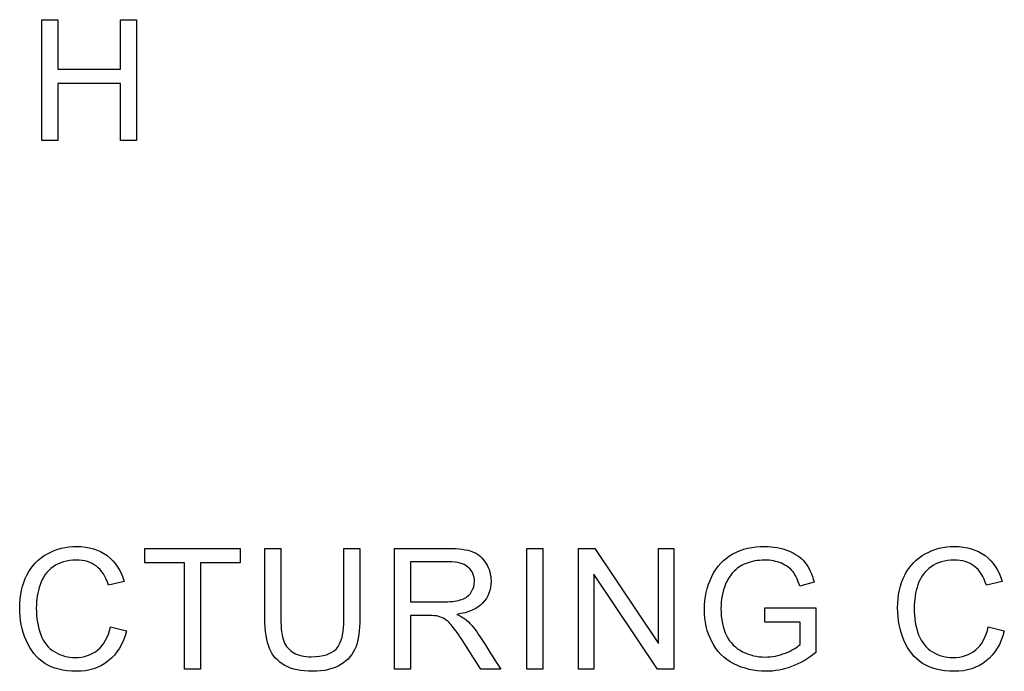
# Model space of a CAD drawing. Units: inches. Extents: x 1.3 to 16.2, y 1.2 to 10.1.
# Drawn here: x 5.6 to 5.6, y 8.9 to 8.9 of the extents above; entities that cross this region are included whole.
import ezdxf

# ---------------------------------------------------------------- set-up
doc = ezdxf.new("R2010")
doc.units = ezdxf.units.IN
doc.header["$MEASUREMENT"] = 0
doc.layers.add('20', color=7, linetype='Continuous')
doc.layers.add('DV4_Default', color=7, linetype='Continuous')

# ---------------------------------------------------------------- blocks, each defined once
blk = doc.blocks.new('SE5')
at = {"layer": 'DV4_Default', "color": 7, "linetype": 'Continuous'}
for p, q in [((5.576141, 8.874514), (5.576141, 8.877721)), ((5.576141, 8.877721), (5.576567, 8.877721)), ((5.576567, 8.877721), (5.576567, 8.876409)), ((5.578229, 8.876409), (5.578229, 8.877721)), ((5.578229, 8.877721), (5.578653, 8.877721)), ((5.578653, 8.877721), (5.578653, 8.874514)), ((5.576567, 8.876409), (5.578229, 8.876409)), ((5.576567, 8.876027), (5.576567, 8.874514)), ((5.578229, 8.876027), (5.576567, 8.876027)), ((5.578229, 8.874514), (5.578229, 8.876027)), ((5.576567, 8.874514), (5.576141, 8.874514)), ((5.578653, 8.874514), (5.578229, 8.874514)), ((5.578875, 8.863304), (5.578875, 8.863683)), ((5.578875, 8.863683), (5.581408, 8.863683)), ((5.581408, 8.863683), (5.581408, 8.863304)), ((5.582062, 8.863683), (5.582488, 8.863683)), ((5.584161, 8.863683), (5.584585, 8.863683)), ((5.585504, 8.860476), (5.585504, 8.863683)), ((5.589015, 8.860476), (5.589015, 8.863683)), ((5.589015, 8.863683), (5.589439, 8.863683)), ((5.589439, 8.863683), (5.589439, 8.860476)), ((5.590388, 8.860476), (5.590388, 8.863683)), ((5.590388, 8.863683), (5.590821, 8.863683)), ((5.590821, 8.863683), (5.592515, 8.86116)), ((5.592515, 8.86116), (5.592515, 8.863683)), ((5.592515, 8.863683), (5.59292, 8.863683)), ((5.59292, 8.863683), (5.59292, 8.860476)), ((5.57993, 8.863304), (5.578875, 8.863304)), ((5.57993, 8.860476), (5.57993, 8.863304)), ((5.580354, 8.863304), (5.580354, 8.860476)), ((5.581408, 8.863304), (5.580354, 8.863304)), ((5.585928, 8.863327), (5.585928, 8.862268)), ((5.57833, 8.862803), (5.577913, 8.862705)), ((5.590793, 8.862997), (5.590793, 8.860476)), ((5.592487, 8.860476), (5.590793, 8.862997)), ((5.596644, 8.862784), (5.596262, 8.862679)), ((5.601637, 8.862803), (5.601217, 8.862705)), ((5.595333, 8.861729), (5.595333, 8.862108)), ((5.595333, 8.862108), (5.596691, 8.862108)), ((5.596691, 8.862108), (5.596691, 8.860921)), ((5.585928, 8.861899), (5.585928, 8.860476)), ((5.596277, 8.861729), (5.595333, 8.861729)), ((5.596277, 8.861132), (5.596277, 8.861729)), ((5.577962, 8.861601), (5.578386, 8.861492)), ((5.601266, 8.861601), (5.601692, 8.861492)), ((5.580354, 8.860476), (5.57993, 8.860476)), ((5.585928, 8.860476), (5.585504, 8.860476)), ((5.588323, 8.860476), (5.587795, 8.860476)), ((5.589439, 8.860476), (5.589015, 8.860476)), ((5.590793, 8.860476), (5.590388, 8.860476)), ((5.59292, 8.860476), (5.592487, 8.860476))]:
    blk.add_line(p, q, dxfattribs=at)
for points, knots in [([(5.578386, 8.861492), (5.578298, 8.861145), (5.578138, 8.860879), (5.577906, 8.860695), (5.577675, 8.860513), (5.577393, 8.86042), (5.576715, 8.86042), (5.576434, 8.860491), (5.576218, 8.860631), (5.576002, 8.860773), (5.575837, 8.860977), (5.575611, 8.861509), (5.575554, 8.861797), (5.575554, 8.862436), (5.575618, 8.862728), (5.575745, 8.862977), (5.575872, 8.863225), (5.576054, 8.863414), (5.576289, 8.863542), (5.576526, 8.863671), (5.576783, 8.863736), (5.577386, 8.863736), (5.577657, 8.863655), (5.577874, 8.863491), (5.578093, 8.863326), (5.578245, 8.863099), (5.57833, 8.862803)], [0, 0, 0, 0, 0.109846, 0.109846, 0.109846, 0.211475, 0.211475, 0.317013, 0.317013, 0.317013, 0.414209, 0.414209, 0.511405, 0.511405, 0.6167, 0.6167, 0.6167, 0.708967, 0.708967, 0.708967, 0.799934, 0.799934, 0.902529, 0.902529, 0.902529, 1, 1, 1, 1]), ([(5.578386, 8.861492), (5.578298, 8.861145), (5.578138, 8.860879), (5.577906, 8.860695), (5.577675, 8.860513), (5.577393, 8.86042), (5.576715, 8.86042), (5.576434, 8.860491), (5.576218, 8.860631), (5.576002, 8.860773), (5.575837, 8.860977), (5.575611, 8.861509), (5.575554, 8.861797), (5.575554, 8.862436), (5.575618, 8.862728), (5.575745, 8.862977), (5.575872, 8.863225), (5.576054, 8.863414), (5.576289, 8.863542), (5.576526, 8.863671), (5.576783, 8.863736), (5.577386, 8.863736), (5.577657, 8.863655), (5.577874, 8.863491), (5.578093, 8.863326), (5.578245, 8.863099), (5.57833, 8.862803)], [0, 0, 0, 0, 0.109846, 0.109846, 0.109846, 0.211475, 0.211475, 0.317013, 0.317013, 0.317013, 0.414209, 0.414209, 0.511405, 0.511405, 0.6167, 0.6167, 0.6167, 0.708967, 0.708967, 0.708967, 0.799934, 0.799934, 0.902529, 0.902529, 0.902529, 1, 1, 1, 1]), ([(5.584585, 8.863683), (5.584585, 8.863065), (5.584585, 8.862447), (5.584585, 8.861829), (5.584585, 8.861507), (5.584548, 8.861251), (5.584476, 8.861062), (5.584403, 8.860871), (5.584271, 8.860717), (5.58408, 8.860599), (5.583888, 8.860483), (5.583641, 8.86042), (5.583031, 8.86042), (5.582784, 8.860472), (5.582594, 8.860576), (5.582404, 8.860681), (5.582266, 8.86083), (5.582185, 8.861026), (5.582104, 8.861222), (5.582062, 8.86149), (5.582062, 8.861829), (5.582062, 8.862447), (5.582062, 8.863065), (5.582062, 8.863683)], [0, 0, 0, 0, 0.229292, 0.229292, 0.229292, 0.32562, 0.32562, 0.32562, 0.402374, 0.402374, 0.402374, 0.498952, 0.498952, 0.592865, 0.592865, 0.592865, 0.669571, 0.669571, 0.669571, 0.770726, 0.770726, 0.770726, 1, 1, 1, 1]), ([(5.584585, 8.863683), (5.584585, 8.863065), (5.584585, 8.862447), (5.584585, 8.861829), (5.584585, 8.861507), (5.584548, 8.861251), (5.584476, 8.861062), (5.584403, 8.860871), (5.584271, 8.860717), (5.58408, 8.860599), (5.583888, 8.860483), (5.583641, 8.86042), (5.583031, 8.86042), (5.582784, 8.860472), (5.582594, 8.860576), (5.582404, 8.860681), (5.582266, 8.86083), (5.582185, 8.861026), (5.582104, 8.861222), (5.582062, 8.86149), (5.582062, 8.861829), (5.582062, 8.862447), (5.582062, 8.863065), (5.582062, 8.863683)], [0, 0, 0, 0, 0.229292, 0.229292, 0.229292, 0.32562, 0.32562, 0.32562, 0.402374, 0.402374, 0.402374, 0.498952, 0.498952, 0.592865, 0.592865, 0.592865, 0.669571, 0.669571, 0.669571, 0.770726, 0.770726, 0.770726, 1, 1, 1, 1]), ([(5.582488, 8.863683), (5.582488, 8.863066), (5.582488, 8.86245), (5.582488, 8.861833), (5.582488, 8.861554), (5.582513, 8.861349), (5.582616, 8.861085), (5.582705, 8.860983), (5.582831, 8.860913), (5.582957, 8.860842), (5.583112, 8.860804), (5.583293, 8.860806), (5.583606, 8.86081), (5.583828, 8.860876), (5.58396, 8.861017), (5.584093, 8.861159), (5.584161, 8.86143), (5.584161, 8.861833), (5.584161, 8.86245), (5.584161, 8.863066), (5.584161, 8.863683)], [0, 0, 0, 0, 0.272307, 0.272307, 0.272307, 0.348636, 0.348636, 0.424965, 0.424965, 0.424965, 0.495631, 0.495631, 0.495631, 0.601386, 0.601386, 0.601386, 0.727723, 0.727723, 0.727723, 1, 1, 1, 1]), ([(5.582488, 8.863683), (5.582488, 8.863066), (5.582488, 8.86245), (5.582488, 8.861833), (5.582488, 8.861554), (5.582513, 8.861349), (5.582616, 8.861085), (5.582705, 8.860983), (5.582831, 8.860913), (5.582957, 8.860842), (5.583112, 8.860804), (5.583293, 8.860806), (5.583606, 8.86081), (5.583828, 8.860876), (5.58396, 8.861017), (5.584093, 8.861159), (5.584161, 8.86143), (5.584161, 8.861833), (5.584161, 8.86245), (5.584161, 8.863066), (5.584161, 8.863683)], [0, 0, 0, 0, 0.272307, 0.272307, 0.272307, 0.348636, 0.348636, 0.424965, 0.424965, 0.424965, 0.495631, 0.495631, 0.495631, 0.601386, 0.601386, 0.601386, 0.727723, 0.727723, 0.727723, 1, 1, 1, 1]), ([(5.585504, 8.863683), (5.585978, 8.863683), (5.586452, 8.863683), (5.586925, 8.863683), (5.587211, 8.863683), (5.587426, 8.863653), (5.587725, 8.863538), (5.587844, 8.863436), (5.587931, 8.863291), (5.58802, 8.863143), (5.588066, 8.862984), (5.588066, 8.862579), (5.587993, 8.862387), (5.587844, 8.862232), (5.587696, 8.862077), (5.587471, 8.861976), (5.587162, 8.861933)], [0, 0, 0, 0, 0.318857, 0.318857, 0.318857, 0.446349, 0.446349, 0.573841, 0.573841, 0.573841, 0.685682, 0.685682, 0.829864, 0.829864, 0.829864, 1, 1, 1, 1]), ([(5.585504, 8.863683), (5.585978, 8.863683), (5.586452, 8.863683), (5.586925, 8.863683), (5.587211, 8.863683), (5.587426, 8.863653), (5.587725, 8.863538), (5.587844, 8.863436), (5.587931, 8.863291), (5.58802, 8.863143), (5.588066, 8.862984), (5.588066, 8.862579), (5.587993, 8.862387), (5.587844, 8.862232), (5.587696, 8.862077), (5.587471, 8.861976), (5.587162, 8.861933)], [0, 0, 0, 0, 0.318857, 0.318857, 0.318857, 0.446349, 0.446349, 0.573841, 0.573841, 0.573841, 0.685682, 0.685682, 0.829864, 0.829864, 0.829864, 1, 1, 1, 1]), ([(5.596691, 8.860921), (5.596484, 8.860755), (5.596269, 8.860629), (5.595825, 8.860463), (5.5956, 8.86042), (5.595052, 8.86042), (5.594766, 8.860489), (5.594251, 8.860757), (5.594057, 8.860953), (5.593927, 8.861209), (5.593797, 8.861464), (5.593731, 8.861748), (5.593731, 8.862374), (5.593795, 8.862666), (5.594055, 8.863208), (5.594242, 8.863408), (5.594487, 8.86354), (5.594731, 8.863672), (5.595014, 8.863736), (5.595566, 8.863736), (5.595774, 8.8637), (5.59596, 8.863623), (5.596146, 8.863546), (5.596294, 8.863444), (5.596401, 8.86331), (5.596508, 8.863174), (5.596588, 8.862999), (5.596644, 8.862784)], [0, 0, 0, 0, 0.080385, 0.080385, 0.16077, 0.16077, 0.268194, 0.268194, 0.375618, 0.375618, 0.375618, 0.48018, 0.48018, 0.58333, 0.58333, 0.686479, 0.686479, 0.686479, 0.79054, 0.79054, 0.866157, 0.866157, 0.866157, 0.930891, 0.930891, 0.930891, 1, 1, 1, 1]), ([(5.596691, 8.860921), (5.596484, 8.860755), (5.596269, 8.860629), (5.595825, 8.860463), (5.5956, 8.86042), (5.595052, 8.86042), (5.594766, 8.860489), (5.594251, 8.860757), (5.594057, 8.860953), (5.593927, 8.861209), (5.593797, 8.861464), (5.593731, 8.861748), (5.593731, 8.862374), (5.593795, 8.862666), (5.594055, 8.863208), (5.594242, 8.863408), (5.594487, 8.86354), (5.594731, 8.863672), (5.595014, 8.863736), (5.595566, 8.863736), (5.595774, 8.8637), (5.59596, 8.863623), (5.596146, 8.863546), (5.596294, 8.863444), (5.596401, 8.86331), (5.596508, 8.863174), (5.596588, 8.862999), (5.596644, 8.862784)], [0, 0, 0, 0, 0.080385, 0.080385, 0.16077, 0.16077, 0.268194, 0.268194, 0.375618, 0.375618, 0.375618, 0.48018, 0.48018, 0.58333, 0.58333, 0.686479, 0.686479, 0.686479, 0.79054, 0.79054, 0.866157, 0.866157, 0.866157, 0.930891, 0.930891, 0.930891, 1, 1, 1, 1]), ([(5.601692, 8.861492), (5.601603, 8.861145), (5.601443, 8.860879), (5.601213, 8.860695), (5.600981, 8.860511), (5.600699, 8.86042), (5.600019, 8.86042), (5.599738, 8.860491), (5.599523, 8.860631), (5.599306, 8.860773), (5.599141, 8.860977), (5.598916, 8.861509), (5.59886, 8.861797), (5.59886, 8.862436), (5.598924, 8.862728), (5.59905, 8.862977), (5.599175, 8.863226), (5.599359, 8.863414), (5.599595, 8.863542), (5.599831, 8.86367), (5.60009, 8.863736), (5.600693, 8.863736), (5.600961, 8.863655), (5.601181, 8.863491), (5.601399, 8.863328), (5.601551, 8.863099), (5.601637, 8.862803)], [0, 0, 0, 0, 0.109747, 0.109747, 0.109747, 0.211814, 0.211814, 0.317132, 0.317132, 0.317132, 0.414258, 0.414258, 0.511384, 0.511384, 0.616603, 0.616603, 0.616603, 0.709071, 0.709071, 0.709071, 0.799312, 0.799312, 0.902541, 0.902541, 0.902541, 1, 1, 1, 1]), ([(5.601692, 8.861492), (5.601603, 8.861145), (5.601443, 8.860879), (5.601213, 8.860695), (5.600981, 8.860511), (5.600699, 8.86042), (5.600019, 8.86042), (5.599738, 8.860491), (5.599523, 8.860631), (5.599306, 8.860773), (5.599141, 8.860977), (5.598916, 8.861509), (5.59886, 8.861797), (5.59886, 8.862436), (5.598924, 8.862728), (5.59905, 8.862977), (5.599175, 8.863226), (5.599359, 8.863414), (5.599595, 8.863542), (5.599831, 8.86367), (5.60009, 8.863736), (5.600693, 8.863736), (5.600961, 8.863655), (5.601181, 8.863491), (5.601399, 8.863328), (5.601551, 8.863099), (5.601637, 8.862803)], [0, 0, 0, 0, 0.109747, 0.109747, 0.109747, 0.211814, 0.211814, 0.317132, 0.317132, 0.317132, 0.414258, 0.414258, 0.511384, 0.511384, 0.616603, 0.616603, 0.616603, 0.709071, 0.709071, 0.709071, 0.799312, 0.799312, 0.902541, 0.902541, 0.902541, 1, 1, 1, 1]), ([(5.577913, 8.862705), (5.577838, 8.862937), (5.577729, 8.863105), (5.577448, 8.863318), (5.577271, 8.863372), (5.576811, 8.863372), (5.576606, 8.863312), (5.576442, 8.863195), (5.576277, 8.863077), (5.576161, 8.862918), (5.576095, 8.86272), (5.576029, 8.862521), (5.575995, 8.862317), (5.575995, 8.861833), (5.576033, 8.861595), (5.576112, 8.861392), (5.576192, 8.861187), (5.576314, 8.861036), (5.576483, 8.860936), (5.576649, 8.860837), (5.57683, 8.860785), (5.577263, 8.860785), (5.577463, 8.860853), (5.577627, 8.860989), (5.577792, 8.861127), (5.577904, 8.86133), (5.577962, 8.861601)], [0, 0, 0, 0, 0.091669, 0.091669, 0.183337, 0.183337, 0.289673, 0.289673, 0.289673, 0.384618, 0.384618, 0.384618, 0.478117, 0.478117, 0.599004, 0.599004, 0.599004, 0.694002, 0.694002, 0.694002, 0.781625, 0.781625, 0.887343, 0.887343, 0.887343, 1, 1, 1, 1]), ([(5.577913, 8.862705), (5.577838, 8.862937), (5.577729, 8.863105), (5.577448, 8.863318), (5.577271, 8.863372), (5.576811, 8.863372), (5.576606, 8.863312), (5.576442, 8.863195), (5.576277, 8.863077), (5.576161, 8.862918), (5.576095, 8.86272), (5.576029, 8.862521), (5.575995, 8.862317), (5.575995, 8.861833), (5.576033, 8.861595), (5.576112, 8.861392), (5.576192, 8.861187), (5.576314, 8.861036), (5.576483, 8.860936), (5.576649, 8.860837), (5.57683, 8.860785), (5.577263, 8.860785), (5.577463, 8.860853), (5.577627, 8.860989), (5.577792, 8.861127), (5.577904, 8.86133), (5.577962, 8.861601)], [0, 0, 0, 0, 0.091669, 0.091669, 0.183337, 0.183337, 0.289673, 0.289673, 0.289673, 0.384618, 0.384618, 0.384618, 0.478117, 0.478117, 0.599004, 0.599004, 0.599004, 0.694002, 0.694002, 0.694002, 0.781625, 0.781625, 0.887343, 0.887343, 0.887343, 1, 1, 1, 1]), ([(5.585928, 8.862268), (5.586232, 8.862268), (5.586535, 8.862268), (5.586838, 8.862268), (5.587034, 8.862268), (5.587185, 8.862289), (5.587294, 8.862328), (5.587403, 8.862366), (5.587484, 8.862432), (5.587541, 8.862521), (5.587598, 8.862609), (5.587627, 8.862705), (5.587627, 8.862958), (5.587571, 8.863084), (5.587462, 8.86318), (5.587352, 8.863278), (5.587179, 8.863327), (5.586943, 8.863327), (5.586604, 8.863327), (5.586266, 8.863327), (5.585928, 8.863327)], [0, 0, 0, 0, 0.228542, 0.228542, 0.228542, 0.344573, 0.344573, 0.344573, 0.425011, 0.425011, 0.425011, 0.498254, 0.498254, 0.606591, 0.606591, 0.606591, 0.745237, 0.745237, 0.745237, 1, 1, 1, 1]), ([(5.585928, 8.862268), (5.586232, 8.862268), (5.586535, 8.862268), (5.586838, 8.862268), (5.587034, 8.862268), (5.587185, 8.862289), (5.587294, 8.862328), (5.587403, 8.862366), (5.587484, 8.862432), (5.587541, 8.862521), (5.587598, 8.862609), (5.587627, 8.862705), (5.587627, 8.862958), (5.587571, 8.863084), (5.587462, 8.86318), (5.587352, 8.863278), (5.587179, 8.863327), (5.586943, 8.863327), (5.586604, 8.863327), (5.586266, 8.863327), (5.585928, 8.863327)], [0, 0, 0, 0, 0.228542, 0.228542, 0.228542, 0.344573, 0.344573, 0.344573, 0.425011, 0.425011, 0.425011, 0.498254, 0.498254, 0.606591, 0.606591, 0.606591, 0.745237, 0.745237, 0.745237, 1, 1, 1, 1]), ([(5.596262, 8.862679), (5.596213, 8.862841), (5.596154, 8.862969), (5.596083, 8.863063), (5.596012, 8.863158), (5.595909, 8.863231), (5.595776, 8.863289), (5.595645, 8.863346), (5.595497, 8.863372), (5.595144, 8.863372), (5.594975, 8.863342), (5.594835, 8.863284), (5.594693, 8.863227), (5.594579, 8.863146), (5.594494, 8.86305), (5.594408, 8.862953), (5.59434, 8.862848), (5.594291, 8.862732), (5.594207, 8.862536), (5.59417, 8.862319), (5.59417, 8.861801), (5.594219, 8.861563), (5.594317, 8.861369), (5.594414, 8.861176), (5.594558, 8.861034), (5.594933, 8.860847), (5.595133, 8.8608), (5.595527, 8.8608), (5.595706, 8.860836), (5.595881, 8.860906), (5.596054, 8.860976), (5.596188, 8.861051), (5.596277, 8.861132)], [0, 0, 0, 0, 0.068412, 0.068412, 0.068412, 0.130386, 0.130386, 0.130386, 0.201336, 0.201336, 0.285357, 0.285357, 0.285357, 0.352481, 0.352481, 0.352481, 0.413312, 0.413312, 0.413312, 0.514401, 0.514401, 0.638675, 0.638675, 0.638675, 0.738929, 0.738929, 0.839183, 0.839183, 0.926272, 0.926272, 0.926272, 1, 1, 1, 1]), ([(5.596262, 8.862679), (5.596213, 8.862841), (5.596154, 8.862969), (5.596083, 8.863063), (5.596012, 8.863158), (5.595909, 8.863231), (5.595776, 8.863289), (5.595645, 8.863346), (5.595497, 8.863372), (5.595144, 8.863372), (5.594975, 8.863342), (5.594835, 8.863284), (5.594693, 8.863227), (5.594579, 8.863146), (5.594494, 8.86305), (5.594408, 8.862953), (5.59434, 8.862848), (5.594291, 8.862732), (5.594207, 8.862536), (5.59417, 8.862319), (5.59417, 8.861801), (5.594219, 8.861563), (5.594317, 8.861369), (5.594414, 8.861176), (5.594558, 8.861034), (5.594933, 8.860847), (5.595133, 8.8608), (5.595527, 8.8608), (5.595706, 8.860836), (5.595881, 8.860906), (5.596054, 8.860976), (5.596188, 8.861051), (5.596277, 8.861132)], [0, 0, 0, 0, 0.068412, 0.068412, 0.068412, 0.130386, 0.130386, 0.130386, 0.201336, 0.201336, 0.285357, 0.285357, 0.285357, 0.352481, 0.352481, 0.352481, 0.413312, 0.413312, 0.413312, 0.514401, 0.514401, 0.638675, 0.638675, 0.638675, 0.738929, 0.738929, 0.839183, 0.839183, 0.926272, 0.926272, 0.926272, 1, 1, 1, 1]), ([(5.601217, 8.862705), (5.601142, 8.862937), (5.601036, 8.863105), (5.600895, 8.863212), (5.600753, 8.863319), (5.600575, 8.863372), (5.600117, 8.863372), (5.599911, 8.863312), (5.599582, 8.863078), (5.599465, 8.862918), (5.599333, 8.862521), (5.599299, 8.862317), (5.599299, 8.861833), (5.59934, 8.861595), (5.599418, 8.861392), (5.599498, 8.861188), (5.599621, 8.861036), (5.599787, 8.860936), (5.599955, 8.860835), (5.600137, 8.860785), (5.600567, 8.860785), (5.600769, 8.860853), (5.600933, 8.860989), (5.601099, 8.861127), (5.601208, 8.86133), (5.601266, 8.861601)], [0, 0, 0, 0, 0.096729, 0.096729, 0.096729, 0.181352, 0.181352, 0.278669, 0.278669, 0.375986, 0.375986, 0.473303, 0.473303, 0.599127, 0.599127, 0.599127, 0.693858, 0.693858, 0.693858, 0.7811, 0.7811, 0.887516, 0.887516, 0.887516, 1, 1, 1, 1]), ([(5.601217, 8.862705), (5.601142, 8.862937), (5.601036, 8.863105), (5.600895, 8.863212), (5.600753, 8.863319), (5.600575, 8.863372), (5.600117, 8.863372), (5.599911, 8.863312), (5.599582, 8.863078), (5.599465, 8.862918), (5.599333, 8.862521), (5.599299, 8.862317), (5.599299, 8.861833), (5.59934, 8.861595), (5.599418, 8.861392), (5.599498, 8.861188), (5.599621, 8.861036), (5.599787, 8.860936), (5.599955, 8.860835), (5.600137, 8.860785), (5.600567, 8.860785), (5.600769, 8.860853), (5.600933, 8.860989), (5.601099, 8.861127), (5.601208, 8.86133), (5.601266, 8.861601)], [0, 0, 0, 0, 0.096729, 0.096729, 0.096729, 0.181352, 0.181352, 0.278669, 0.278669, 0.375986, 0.375986, 0.473303, 0.473303, 0.599127, 0.599127, 0.599127, 0.693858, 0.693858, 0.693858, 0.7811, 0.7811, 0.887516, 0.887516, 0.887516, 1, 1, 1, 1]), ([(5.587795, 8.860476), (5.587654, 8.860698), (5.587512, 8.86092), (5.587371, 8.861143), (5.587248, 8.861335), (5.587145, 8.861482), (5.587064, 8.861584), (5.586984, 8.861685), (5.586913, 8.861756), (5.586849, 8.861799), (5.586786, 8.861841), (5.586721, 8.861867), (5.586655, 8.861884), (5.586609, 8.861896), (5.586529, 8.861899), (5.58642, 8.861899), (5.586256, 8.861899), (5.586092, 8.861899), (5.585928, 8.861899)], [0, 0, 0, 0, 0.307074, 0.307074, 0.307074, 0.515925, 0.515925, 0.515925, 0.634626, 0.634626, 0.634626, 0.717319, 0.717319, 0.717319, 0.808701, 0.808701, 0.808701, 1, 1, 1, 1]), ([(5.587795, 8.860476), (5.587654, 8.860698), (5.587512, 8.86092), (5.587371, 8.861143), (5.587248, 8.861335), (5.587145, 8.861482), (5.587064, 8.861584), (5.586984, 8.861685), (5.586913, 8.861756), (5.586849, 8.861799), (5.586786, 8.861841), (5.586721, 8.861867), (5.586655, 8.861884), (5.586609, 8.861896), (5.586529, 8.861899), (5.58642, 8.861899), (5.586256, 8.861899), (5.586092, 8.861899), (5.585928, 8.861899)], [0, 0, 0, 0, 0.307074, 0.307074, 0.307074, 0.515925, 0.515925, 0.515925, 0.634626, 0.634626, 0.634626, 0.717319, 0.717319, 0.717319, 0.808701, 0.808701, 0.808701, 1, 1, 1, 1]), ([(5.587162, 8.861933), (5.587275, 8.86188), (5.58736, 8.861827), (5.587418, 8.861774), (5.587541, 8.86166), (5.587659, 8.861518), (5.587769, 8.861347), (5.587957, 8.861059), (5.588139, 8.860766), (5.588323, 8.860476)], [0, 0, 0, 0, 0.160192, 0.160192, 0.160192, 0.45337, 0.45337, 0.45337, 1, 1, 1, 1]), ([(5.587162, 8.861933), (5.587275, 8.86188), (5.58736, 8.861827), (5.587418, 8.861774), (5.587541, 8.86166), (5.587659, 8.861518), (5.587769, 8.861347), (5.587957, 8.861059), (5.588139, 8.860766), (5.588323, 8.860476)], [0, 0, 0, 0, 0.160192, 0.160192, 0.160192, 0.45337, 0.45337, 0.45337, 1, 1, 1, 1])]:
    blk.add_open_spline(points, degree=3, knots=knots, dxfattribs=at)
blk = doc.blocks.new('SE1')
at = {"layer": '20'}
blk.add_blockref('SE5', (0, 0), dxfattribs=at)
blk = doc.blocks.new('SE')
at = {"layer": '20'}
blk.add_blockref('SE1', (0, 0), dxfattribs=at)

msp = doc.modelspace()

# ---------------------------------------------------------------- block references
msp.add_blockref('SE', (0, 0))

doc.saveas('drawing.dxf')
